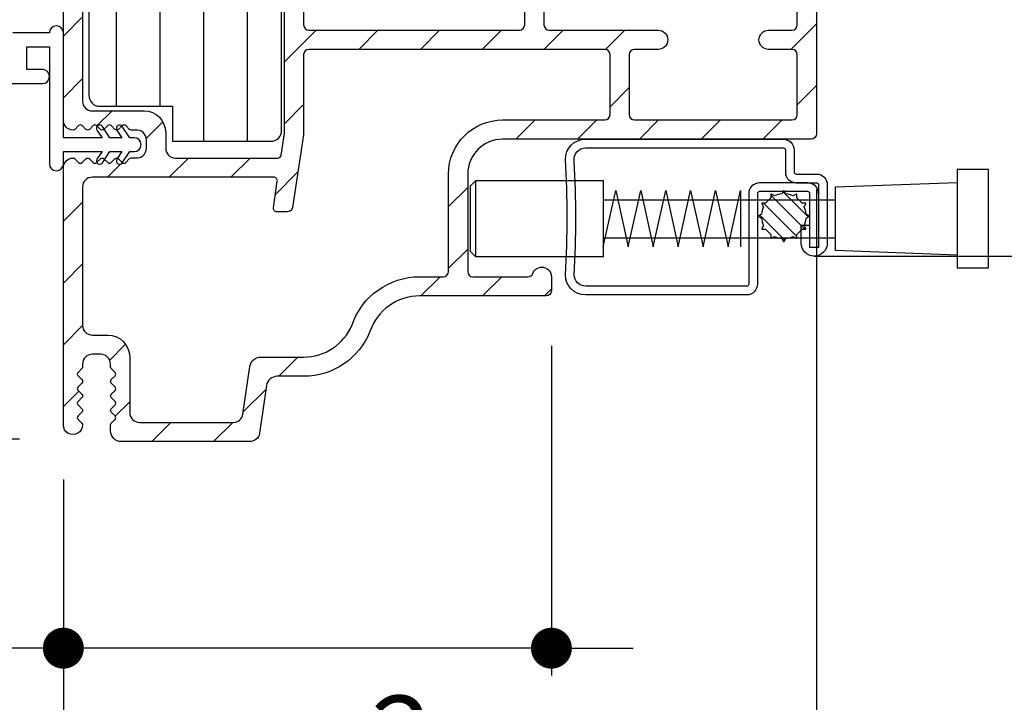
# Model space of a CAD drawing. Extents: x 0 to 108, y 0 to 114.
# Drawn here: x 10 to 13, y 44 to 46 of the extents above; entities that cross this region are included whole.
import ezdxf

# ---------------------------------------------------------------- set-up
doc = ezdxf.new("R2010")
doc.units = 0
doc.header["$LTSCALE"] = 6
doc.header["$MEASUREMENT"] = 0
doc.layers.get('0').update_dxf_attribs({"linetype": 'CONTINUOUS'})
doc.layers.get('Defpoints').update_dxf_attribs({"linetype": 'CONTINUOUS', "lineweight": 5})
doc.layers.add('A-ANNO-DIMS', color=3, linetype='CONTINUOUS')
doc.layers.add('A-DETL-CUT', color=6, linetype='CONTINUOUS')
doc.styles.add('SIMPLEX', font='SIMPLEX.shx', dxfattribs={"width": 0.75})
doc.dimstyles.new('Andersen Section', dxfattribs={"dimscale": 2.5, "dimtxt": 0.09375, "dimasz": 0.046875, "dimexe": 0.03125, "dimexo": 0.0625, "dimgap": 0.03125, "dimtad": 1, "dimdec": 5, "dimzin": 3, "dimdsep": 46, "dimlunit": 4, "dimtxsty": 'SIMPLEX', "dimblk": 'DOT', "dimcen": 0, "dimclrd": 256, "dimclre": 256, "dimadec": 0, "dimazin": 0, "dimtfac": 1, "dimtdec": 5, "dimtmove": 0, "dimatfit": 0, "dimldrblk": 'DOT', "dimfxl": 0, "dimfrac": 2, "dimtolj": 1, "dimtzin": 4, "dimlwd": -1, "dimlwe": -1, "dimarcsym": 0})

# ---------------------------------------------------------------- blocks, each defined once
blk = doc.blocks.new('_DOT')
at = {"color": 0, "linetype": 'ByBlock'}
blk.add_line((-0.5, 0), (-1, 0), dxfattribs=at)
at = {"color": 0, "linetype": 'ByBlock', "const_width": 0.5}
blk.add_lwpolyline([(-0.25, 0, 1), (0.25, 0, 1)], format="xyb", close=True, dxfattribs=at)
blk = doc.blocks.new('*D304')
at = {"layer": 'A-ANNO-DIMS', "transparency": 16777216}
for p, q in [((10.175, 50.0076), (6.9854, 50.0076)), ((7.0635, 45.565), (7.0635, 49.8904)), ((8.633, 45.4478), (6.9854, 45.4478))]:
    blk.add_line(p, q, dxfattribs=at)
at = {"layer": 'Defpoints', "color": 0, "transparency": 16777216}
for p in [(7.0635, 50.0076), (10.3312, 50.0076), (8.7892, 45.4478)]:
    blk.add_point(p, dxfattribs=at)
at = {"layer": 'A-ANNO-DIMS', "transparency": 16777216, "xscale": 0.1171875, "yscale": 0.1171875, "zscale": 0.1171875}
for p, rotation in [((7.0635, 50.0076), 90), ((7.0635, 45.4478), 270)]:
    blk.add_blockref('_DOT', p, dxfattribs=dict(at, rotation=rotation))
at = {"layer": 'A-ANNO-DIMS', "color": 0, "transparency": 16777216, "insert": (6.8068, 47.7268), "char_height": 0.234375, "attachment_point": 5, "rotation": 90, "style": 'SIMPLEX'}
blk.add_mtext('\\A1;4 9/16"', dxfattribs=at)
blk = doc.blocks.new('*D305')
at = {"layer": 'A-ANNO-DIMS', "transparency": 16777216}
for p, q in [((10.175, 50.0076), (6.4279, 50.0076)), ((6.506, 49.8904), (6.506, 44.5069)), ((10.144, 44.3897), (6.4279, 44.3897))]:
    blk.add_line(p, q, dxfattribs=at)
at = {"layer": 'Defpoints', "color": 0, "transparency": 16777216}
for p in [(10.3312, 50.0076), (6.506, 44.3897), (10.3002, 44.3897)]:
    blk.add_point(p, dxfattribs=at)
at = {"layer": 'A-ANNO-DIMS', "transparency": 16777216, "xscale": 0.1171875, "yscale": 0.1171875, "zscale": 0.1171875}
for p, rotation in [((6.506, 50.0076), 90), ((6.506, 44.3897), 270)]:
    blk.add_blockref('_DOT', p, dxfattribs=dict(at, rotation=rotation))
at = {"layer": 'A-ANNO-DIMS', "color": 0, "transparency": 16777216, "insert": (6.2493, 47.1978), "char_height": 0.23438, "attachment_point": 5, "rotation": 90, "style": 'SIMPLEX'}
blk.add_mtext('\\A1;5 5/8"', dxfattribs=at)
blk = doc.blocks.new('*D306')
at = {"layer": 'A-ANNO-DIMS', "transparency": 16777216}
for p, q in [((11.6666, 44.6566), (11.6666, 43.7131)), ((10.2692, 44.2644), (10.2692, 43.7131)), ((10.152, 43.7912), (8.1571, 43.7912)), ((11.6666, 43.7912), (10.2692, 43.7912)), ((11.7838, 43.7912), (11.901, 43.7912))]:
    blk.add_line(p, q, dxfattribs=at)
at = {"layer": 'Defpoints', "color": 0, "transparency": 16777216}
for p in [(11.6666, 44.8129), (10.2692, 44.4207), (11.6666, 43.7912)]:
    blk.add_point(p, dxfattribs=at)
at = {"layer": 'A-ANNO-DIMS', "transparency": 16777216, "xscale": 0.1171875, "yscale": 0.1171875, "zscale": 0.1171875}
blk.add_blockref('_DOT', (10.2692, 43.7912), dxfattribs=at)
at = {"layer": 'A-ANNO-DIMS', "transparency": 16777216, "xscale": 0.1171875, "yscale": 0.1171875, "zscale": 0.1171875, "rotation": 180}
blk.add_blockref('_DOT', (11.6666, 43.7912), dxfattribs=at)
at = {"layer": 'A-ANNO-DIMS', "color": 0, "transparency": 16777216, "insert": (8.8253, 44.0479), "char_height": 0.234375, "attachment_point": 5, "style": 'SIMPLEX'}
blk.add_mtext('\\A1;1 13/32"', dxfattribs=at)
blk = doc.blocks.new('*D307')
at = {"layer": 'A-ANNO-DIMS', "transparency": 16777216}
for p, q in [((12.4255, 45.1056), (12.4255, 43.0079)), ((10.2692, 44.2644), (10.2692, 43.0079)), ((10.3864, 43.086), (12.3083, 43.086))]:
    blk.add_line(p, q, dxfattribs=at)
at = {"layer": 'Defpoints', "color": 0, "transparency": 16777216}
for p in [(12.4255, 45.2618), (10.2692, 44.4207), (12.4255, 43.086)]:
    blk.add_point(p, dxfattribs=at)
at = {"layer": 'A-ANNO-DIMS', "transparency": 16777216, "xscale": 0.1171875, "yscale": 0.1171875, "zscale": 0.1171875, "rotation": 180}
blk.add_blockref('_DOT', (10.2692, 43.086), dxfattribs=at)
at = {"layer": 'A-ANNO-DIMS', "transparency": 16777216, "xscale": 0.1171875, "yscale": 0.1171875, "zscale": 0.1171875}
blk.add_blockref('_DOT', (12.4255, 43.086), dxfattribs=at)
at = {"layer": 'A-ANNO-DIMS', "color": 0, "transparency": 16777216, "insert": (11.2382, 43.3427), "char_height": 0.234375, "attachment_point": 5, "style": 'SIMPLEX'}
blk.add_mtext('\\A1;2 5/32"', dxfattribs=at)
blk = doc.blocks.new('*D308')
at = {"layer": 'A-ANNO-DIMS', "transparency": 16777216}
for p, q in [((7.0635, 45.565), (7.0635, 45.6822)), ((8.633, 45.4478), (6.9854, 45.4478)), ((7.0635, 45.4478), (7.0635, 44.3897)), ((10.144, 44.3897), (6.9854, 44.3897)), ((7.0635, 44.2725), (7.0635, 42.4952))]:
    blk.add_line(p, q, dxfattribs=at)
at = {"layer": 'Defpoints', "color": 0, "transparency": 16777216}
for p in [(8.7892, 45.4478), (7.0635, 44.3897), (10.3002, 44.3897)]:
    blk.add_point(p, dxfattribs=at)
at = {"layer": 'A-ANNO-DIMS', "transparency": 16777216, "xscale": 0.1171875, "yscale": 0.1171875, "zscale": 0.1171875}
for p, rotation in [((7.0635, 45.4478), 270), ((7.0635, 44.3897), 90)]:
    blk.add_blockref('_DOT', p, dxfattribs=dict(at, rotation=rotation))
at = {"layer": 'A-ANNO-DIMS', "color": 0, "transparency": 16777216, "insert": (6.8068, 43.063), "char_height": 0.234375, "attachment_point": 5, "rotation": 90, "style": 'SIMPLEX'}
blk.add_mtext('\\A1;1 1/16"', dxfattribs=at)
blk = doc.blocks.new('*D311')
at = {"layer": 'A-ANNO-DIMS', "transparency": 16777216}
for p, q in [((13.8002, 45.8814), (13.8002, 42.3172)), ((10.2692, 44.2721), (10.2692, 42.3172)), ((10.3864, 42.3953), (13.683, 42.3953))]:
    blk.add_line(p, q, dxfattribs=at)
at = {"layer": 'Defpoints', "color": 0, "transparency": 16777216}
for p in [(13.8002, 46.0377), (10.2692, 44.4283), (13.8002, 42.3953)]:
    blk.add_point(p, dxfattribs=at)
at = {"layer": 'A-ANNO-DIMS', "transparency": 16777216, "xscale": 0.1171875, "yscale": 0.1171875, "zscale": 0.1171875, "rotation": 180}
blk.add_blockref('_DOT', (10.2692, 42.3953), dxfattribs=at)
at = {"layer": 'A-ANNO-DIMS', "transparency": 16777216, "xscale": 0.1171875, "yscale": 0.1171875, "zscale": 0.1171875}
blk.add_blockref('_DOT', (13.8002, 42.3953), dxfattribs=at)
at = {"layer": 'A-ANNO-DIMS', "color": 0, "transparency": 16777216, "insert": (11.8887, 42.652), "char_height": 0.234375, "attachment_point": 5, "style": 'SIMPLEX'}
blk.add_mtext('\\A1;3 17/32"', dxfattribs=at)
blk = doc.blocks.new('*D511')
at = {"layer": 'A-ANNO-DIMS', "transparency": 16777216}
for p, q in [((10.2692, 44.2739), (10.2692, 41.683)), ((19.2692, 44.2739), (19.2692, 41.683)), ((10.3864, 41.7612), (19.152, 41.7612))]:
    blk.add_line(p, q, dxfattribs=at)
at = {"layer": 'Defpoints', "color": 0, "transparency": 16777216}
for p in [(10.2692, 44.4301), (19.2692, 44.4301), (19.2692, 41.7612)]:
    blk.add_point(p, dxfattribs=at)
at = {"layer": 'A-ANNO-DIMS', "transparency": 16777216, "xscale": 0.1171875, "yscale": 0.1171875, "zscale": 0.1171875, "rotation": 180}
blk.add_blockref('_DOT', (10.2692, 41.7612), dxfattribs=at)
at = {"layer": 'A-ANNO-DIMS', "transparency": 16777216, "xscale": 0.1171875, "yscale": 0.1171875, "zscale": 0.1171875}
blk.add_blockref('_DOT', (19.2692, 41.7612), dxfattribs=at)
at = {"layer": 'A-ANNO-DIMS', "color": 0, "transparency": 16777216, "insert": (14.7692, 41.9565), "char_height": 0.234375, "attachment_point": 5, "style": 'SIMPLEX'}
blk.add_mtext('\\A1;FRAME WIDTH', dxfattribs=at)

msp = doc.modelspace()

# ---------------------------------------------------------------- hatches: boundary and pattern name
at = {"layer": 'A-DETL-CUT'}
h = msp.add_hatch(dxfattribs=at)
h.set_pattern_fill('ANSI31', color=256, angle=45, style=0)
h.set_pattern_definition([(90, (-2.70335, 20.0201), (-0.125, 0), [])])
h.paths.add_polyline_path([(10.956715, 49.490356, 0.41421356), (10.925465, 49.521606), (10.819965, 49.521606, 0.41421356), (10.788715, 49.490356), (10.788715, 49.444606), (10.300465, 49.444606, 0.41421356), (10.269215, 49.413356), (10.269215, 48.812106, -1), (10.269215, 48.749606), (10.269215, 47.525106, -1), (10.269215, 47.462606), (10.269215, 45.920856, 0.41421356), (10.300465, 45.889606), (10.456715, 45.889606), (10.456715, 45.811606), (10.373465, 45.811606, 0.41421356), (10.342215, 45.780356), (10.342215, 45.373856, 0.41421356), (10.373465, 45.342606), (10.581715, 45.342606), (10.581715, 45.242606), (10.862965, 45.242606, 0.41421356), (10.894215, 45.273856), (10.894215, 45.712356, 0.41421356), (10.862965, 45.743606), (10.769215, 45.743606), (10.769215, 45.821606), (10.925465, 45.821606, 0.41421356), (10.956715, 45.852856), (10.956715, 47.175356, 0.41421356), (10.925465, 47.206606), (10.831715, 47.206606), (10.831715, 47.331606), (10.925465, 47.331606, 0.41421356), (10.956715, 47.362856), (10.956715, 47.626078, 0.41421356), (10.925465, 47.657328), (10.769215, 47.657328), (10.769215, 47.747328), (10.925465, 47.747328, 0.41421356), (10.956715, 47.778578)])
h = msp.add_hatch(dxfattribs=at)
h.set_pattern_fill('ANSI31', color=256, style=0)
h.set_pattern_definition([(45, (-2.70335, 20.0201), (-0.08838835, 0.08838835), [])])
h.paths.add_polyline_path([(11.666618, 44.854656, 0.83414989), (11.613388, 44.864362, -0.31210054), (11.599353, 44.854656), (11.441965, 44.854656, -0.41421356), (11.426965, 44.869656), (11.426965, 45.148606, -0.41421356), (11.526965, 45.248606), (12.410465, 45.248606, 0.41421356), (12.425465, 45.263606), (12.425465, 45.655135, 1), (12.370465, 45.655135), (12.370465, 45.575606, -0.41421356), (12.355465, 45.560606), (12.288465, 45.560606, 1), (12.288465, 45.505606), (12.355465, 45.505606, -0.41421356), (12.370465, 45.490606), (12.370465, 45.318606, -0.41421356), (12.355465, 45.303606), (11.904465, 45.303606, -0.41421356), (11.889465, 45.318606), (11.889465, 45.490606, -0.41421356), (11.904465, 45.505606), (11.972465, 45.505606, 1), (11.972465, 45.560606), (11.660215, 45.560606, -0.41421356), (11.645215, 45.575606), (11.645215, 45.861106, 1), (11.590215, 45.861106), (11.590215, 45.575606, -0.41421356), (11.575215, 45.560606), (10.972215, 45.560606, -0.41421356), (10.957215, 45.575606), (10.957215, 45.797606, 0.41421356), (10.947215, 45.807606), (10.859715, 45.807606, 1), (10.859715, 45.752606), (10.892215, 45.752606, -0.41421356), (10.902215, 45.742606), (10.902215, 45.266387, -0.03672424), (10.902108, 45.264924), (10.892971, 45.203143, -0.37183312), (10.883078, 45.194606), (10.590215, 45.194606, -0.41421356), (10.562215, 45.222606), (10.562215, 45.267606, 0.41421356), (10.500215, 45.329606), (10.352215, 45.329606, -0.41421356), (10.324215, 45.357606), (10.324215, 45.817606, -0.41421356), (10.334215, 45.827606), (10.411715, 45.827606, 1), (10.411715, 45.882606), (10.279215, 45.882606, 0.41421356), (10.269215, 45.872606), (10.269215, 45.302606, 0.41421356), (10.297215, 45.274606, 0.19891237), (10.302165, 45.276656), (10.313064, 45.287556, -0.41421356), (10.322964, 45.287556), (10.333863, 45.276656, 0.41421356), (10.343763, 45.276656), (10.354662, 45.287556, -0.41421356), (10.364562, 45.287556), (10.366221, 45.285897, -0.49614571), (10.380917, 45.284902), (10.385954, 45.27725), (10.39626, 45.287556, -0.41421356), (10.40616, 45.287556), (10.417059, 45.276656, 0.2212159), (10.422607, 45.274632), (10.42254, 45.274733, -0.89807459), (10.436733, 45.286431), (10.437858, 45.287556, -0.41421356), (10.447758, 45.287556), (10.458905, 45.276409, 0.19891237), (10.463854, 45.274359), (10.475503, 45.274359, -0.4537222), (10.507215, 45.246606), (10.507215, 45.222606, -0.4537222), (10.475503, 45.194853), (10.463854, 45.194853, 0.19891237), (10.458905, 45.192803), (10.447758, 45.181656, -0.38812887), (10.438323, 45.181232), (10.437993, 45.180731, -0.99997685), (10.42254, 45.190901), (10.424641, 45.194093, 0.30135467), (10.417059, 45.192556), (10.40616, 45.181656, -0.41421356), (10.39626, 45.181656), (10.387375, 45.190542), (10.380917, 45.180731, -0.58686174), (10.36481, 45.181904), (10.364562, 45.181656, -0.41421356), (10.354662, 45.181656), (10.343763, 45.192556, 0.41421356), (10.333863, 45.192556), (10.322964, 45.181656, -0.41421356), (10.313064, 45.181656), (10.302165, 45.192556, 0.19891237), (10.297215, 45.194606, 0.41421356), (10.269215, 45.166606), (10.269215, 44.430106, 1.0038844), (10.324214, 44.430319, 0.19689801), (10.322164, 44.435215), (10.311265, 44.446114, -0.41421356), (10.311265, 44.456013), (10.322165, 44.466913, 0.41421356), (10.322165, 44.476812), (10.311265, 44.487712, -0.41421356), (10.311265, 44.497611), (10.322165, 44.508511, 0.41421356), (10.322165, 44.51841), (10.311265, 44.52931, -0.41421356), (10.311265, 44.539209), (10.322165, 44.550109, 0.41421356), (10.322165, 44.560008), (10.311265, 44.570908, -0.41421356), (10.311265, 44.580807), (10.322165, 44.591707, 0.19891237), (10.324215, 44.596656), (10.324215, 44.604606, -0.41421356), (10.352215, 44.632606), (10.376215, 44.632606, -0.41421356), (10.404215, 44.604606), (10.404215, 44.596656, 0.19891237), (10.406265, 44.591707), (10.417165, 44.580807, -0.41421356), (10.417165, 44.570908), (10.406265, 44.560008, 0.41421356), (10.406265, 44.550109), (10.417165, 44.539209, -0.41421356), (10.417165, 44.52931), (10.406265, 44.51841, 0.41421356), (10.406265, 44.508511), (10.417165, 44.497611, -0.41421356), (10.417165, 44.487712), (10.406265, 44.476812, 0.41421356), (10.406265, 44.466913), (10.417165, 44.456013, -0.41421356), (10.417165, 44.446114), (10.406265, 44.435214, 0.19891237), (10.404215, 44.430265), (10.404215, 44.413606, 0.41421356), (10.435215, 44.382606), (10.803052, 44.382606, 0.37183312), (10.83075, 44.40651), (10.850958, 44.543142, -0.37183312), (10.881624, 44.569606), (10.957215, 44.569606, 0.30541627), (11.147199, 44.697593, -0.32184612), (11.289333, 44.799656), (11.651618, 44.799656, 0.41421356), (11.666618, 44.814656)])
h.paths.add_polyline_path([(11.0957, 44.716969, -0.30288366), (10.957215, 44.624606), (10.83416, 44.624606, 0.37183312), (10.803494, 44.598142), (10.783286, 44.46151, -0.37183312), (10.755588, 44.437606), (10.487215, 44.437606, -0.41421356), (10.459215, 44.465606), (10.459215, 44.625106, 0.41421356), (10.396715, 44.687606), (10.352215, 44.687606, -0.41421356), (10.324215, 44.715606), (10.324215, 45.111606, -0.41421356), (10.352215, 45.139606), (10.871986, 45.139606, -0.45790328), (10.881878, 45.128143), (10.870627, 45.052069, 0.45314202), (10.880362, 45.040607), (10.910242, 45.040372, 0.3724883), (10.925186, 45.053094), (10.957139, 45.261113, 0.03081349), (10.957215, 45.262342), (10.957215, 45.490606, -0.41421356), (10.972215, 45.505606), (11.819465, 45.505606, -0.41421356), (11.834465, 45.490606), (11.834465, 45.318606, -0.41421356), (11.819465, 45.303606), (11.526965, 45.303606, 0.41421356), (11.371965, 45.148606), (11.371965, 44.869656, -0.41421356), (11.356965, 44.854656), (11.289333, 44.854656, 0.31928974)], flags=16)

# ---------------------------------------------------------------- linework, layer by layer
for p, q in [((10.229215, 45.552817), (10.124215, 45.552817)), ((10.269215, 45.252817), (10.269215, 45.552817)), ((10.164215, 45.447817), (10.164215, 45.512817)), ((10.164215, 45.512817), (10.229215, 45.512817)), ((10.229215, 45.512817), (10.229215, 45.177817)), ((10.209215, 45.447817), (10.164215, 45.447817)), ((8.789215, 45.407817), (10.209215, 45.407817)), ((10.402034, 45.252817), (10.380917, 45.284902)), ((10.45911, 45.252817), (10.437993, 45.284902)), ((10.379887, 45.252817), (10.269215, 45.252817)), ((10.365465, 45.274733), (10.379887, 45.252817)), ((10.436963, 45.252817), (10.402034, 45.252817)), ((10.42254, 45.274733), (10.436963, 45.252817)), ((10.471715, 45.252817), (10.45911, 45.252817)), ((10.269215, 45.177817), (10.269215, 45.212817)), ((10.269215, 45.212817), (10.379887, 45.212817)), ((10.379887, 45.212817), (10.365465, 45.190901)), ((10.380917, 45.180731), (10.402034, 45.212817)), ((10.402034, 45.212817), (10.436963, 45.212817)), ((10.436963, 45.212817), (10.42254, 45.190901)), ((10.437993, 45.180731), (10.45911, 45.212817)), ((10.45911, 45.212817), (10.471715, 45.212817)), ((11.450204, 44.911856), (11.450204, 45.129856)), ((11.815204, 45.075356), (12.480204, 45.075356)), ((11.815204, 44.966356), (12.480204, 44.966356)), ((12.419118, 44.913606), (14.620658, 44.913606))]:
    msp.add_line(p, q, dxfattribs=at)
at = {"layer": 'A-DETL-CUT', "extrusion": (0, 0, -1)}
for p, q in [((12.392275, 44.991204), (12.295128, 45.088351)), ((12.401894, 45.02578), (12.329704, 45.09797)), ((12.369074, 44.970212), (12.274136, 45.06515)), ((12.335307, 44.959784), (12.263708, 45.031383))]:
    msp.add_line(p, q, dxfattribs=at)
at = {"layer": 'A-DETL-CUT'}
for points in [[(12.425465, 45.655135), (12.425465, 45.263606, -0.41421356), (12.410465, 45.248606), (11.526965, 45.248606, 0.41421356), (11.426965, 45.148606), (11.426965, 44.869656, 0.41421356), (11.441965, 44.854656), (11.599353, 44.854656, 0.31210054), (11.613388, 44.864362, -0.83414989), (11.666618, 44.854656), (11.666618, 44.814656, -0.41421356), (11.651618, 44.799656), (11.289333, 44.799656, 0.32184612), (11.147199, 44.697593, -0.30541627), (10.957215, 44.569606), (10.881624, 44.569606, 0.37183312), (10.850958, 44.543142), (10.83075, 44.40651, -0.37183312), (10.803052, 44.382606), (10.435215, 44.382606, -0.41421356), (10.404215, 44.413606), (10.404215, 44.430265, -0.19891237), (10.406265, 44.435214), (10.417165, 44.446114, 0.41421356), (10.417165, 44.456013), (10.406265, 44.466913, -0.41421356), (10.406265, 44.476812), (10.417165, 44.487712, 0.41421356), (10.417165, 44.497611), (10.406265, 44.508511, -0.41421356), (10.406265, 44.51841), (10.417165, 44.52931, 0.41421356), (10.417165, 44.539209), (10.406265, 44.550109, -0.41421356), (10.406265, 44.560008), (10.417165, 44.570908, 0.41421356), (10.417165, 44.580807), (10.406265, 44.591707, -0.19891237), (10.404215, 44.596656), (10.404215, 44.604606, 0.41421356), (10.376215, 44.632606), (10.352215, 44.632606, 0.41421356), (10.324215, 44.604606), (10.324215, 44.596656, -0.19891237), (10.322165, 44.591707), (10.311265, 44.580807, 0.41421356), (10.311265, 44.570908), (10.322165, 44.560008, -0.41421356), (10.322165, 44.550109), (10.311265, 44.539209, 0.41421356), (10.311265, 44.52931), (10.322165, 44.51841, -0.41421356), (10.322165, 44.508511), (10.311265, 44.497611, 0.41421356), (10.311265, 44.487712), (10.322165, 44.476812, -0.41421356), (10.322165, 44.466913), (10.311265, 44.456013, 0.41421356), (10.311265, 44.446114), (10.322164, 44.435215, -0.19689801), (10.324214, 44.430319, -1.0038844), (10.269215, 44.430106), (10.269215, 45.166606, -0.41421356), (10.297215, 45.194606, -0.19891237), (10.302165, 45.192556), (10.313064, 45.181656, 0.41421356), (10.322964, 45.181656), (10.333863, 45.192556, -0.41421356), (10.343763, 45.192556), (10.354662, 45.181656, 0.41421356), (10.364562, 45.181656), (10.375461, 45.192556, -0.41421356), (10.385361, 45.192556), (10.39626, 45.181656, 0.41421356), (10.40616, 45.181656), (10.417059, 45.192556, -0.41421356), (10.426959, 45.192556), (10.437858, 45.181656, 0.41421356), (10.447758, 45.181656), (10.458905, 45.192803, -0.19891237), (10.463854, 45.194853), (10.475503, 45.194853, 0.4537222), (10.507215, 45.222606), (10.507215, 45.246606, 0.4537222), (10.475503, 45.274359), (10.463854, 45.274359, -0.19891237), (10.458905, 45.276409), (10.447758, 45.287556, 0.41421356), (10.437858, 45.287556), (10.426959, 45.276656, -0.41421356), (10.417059, 45.276656), (10.40616, 45.287556, 0.41421356), (10.39626, 45.287556), (10.385361, 45.276656, -0.41421356), (10.375461, 45.276656), (10.364562, 45.287556, 0.41421356), (10.354662, 45.287556), (10.343763, 45.276656, -0.41421356), (10.333863, 45.276656), (10.322964, 45.287556, 0.41421356), (10.313064, 45.287556), (10.302165, 45.276656, -0.19891237), (10.297215, 45.274606, -0.41421356), (10.269215, 45.302606), (10.269215, 45.872606, -0.41421356)], [(10.957215, 45.797606), (10.957215, 45.575606, 0.41421356), (10.972215, 45.560606), (11.575215, 45.560606, 0.41421356), (11.590215, 45.575606), (11.590215, 45.861106, -1)], [(11.645215, 45.861106), (11.645215, 45.575606, 0.41421356), (11.660215, 45.560606), (11.972465, 45.560606, -1), (11.972465, 45.505606), (11.904465, 45.505606, 0.41421356), (11.889465, 45.490606), (11.889465, 45.318606, 0.41421356), (11.904465, 45.303606), (12.355465, 45.303606, 0.41421356), (12.370465, 45.318606), (12.370465, 45.490606, 0.41421356), (12.355465, 45.505606), (12.288465, 45.505606, -1), (12.288465, 45.560606), (12.355465, 45.560606, 0.41421356), (12.370465, 45.575606), (12.370465, 45.655135, -1)], [(10.324215, 45.817606), (10.324215, 45.357606, 0.41421356), (10.352215, 45.329606), (10.500215, 45.329606, -0.41421356), (10.562215, 45.267606), (10.562215, 45.222606, 0.41421356), (10.590215, 45.194606), (10.883078, 45.194606, 0.37183312), (10.892971, 45.203143), (10.902108, 45.264924, 0.03672424), (10.902215, 45.266387), (10.902215, 45.742606, 0.41421356)], [(10.342215, 45.780356), (10.342215, 45.373856, 0.41421356), (10.373465, 45.342606), (10.581715, 45.342606), (10.581715, 45.242606), (10.862965, 45.242606, 0.41421356), (10.894215, 45.273856), (10.894215, 45.712356, 0.41421356)], [(12.431618, 45.092606, 0.41421356), (12.400618, 45.123606), (12.262618, 45.123606, 0.41421356), (12.231618, 45.092606), (12.231618, 44.833606, -0.41421356), (12.225618, 44.827606), (11.764618, 44.827606, -0.40845719), (11.731624, 44.859956, 0.02967148), (11.731933, 45.186055, -0.4553393), (11.764618, 45.223606), (12.330618, 45.223606, -0.41421356), (12.336618, 45.217606), (12.336618, 45.154606, 0.41421356), (12.367618, 45.123606), (12.425618, 45.123606, -0.41421356), (12.431618, 45.117606), (12.431618, 44.938606), (12.406618, 44.938606), (12.406618, 45.092606, 0.41421356), (12.400618, 45.098606), (12.262618, 45.098606, 0.41421356), (12.256618, 45.092606), (12.256618, 44.833606, -0.41421356), (12.225618, 44.802606), (11.764618, 44.802606, -0.41421356), (11.706618, 44.860606, 0.03030303), (11.706618, 45.190606, -0.41421356), (11.764618, 45.248606), (12.330618, 45.248606, -0.41421356), (12.361618, 45.217606), (12.361618, 45.154606, 0.41421356), (12.367618, 45.148606), (12.425618, 45.148606, -0.41421356), (12.456618, 45.117606), (12.456618, 44.951106, -1), (12.381618, 44.951106), (12.381618, 45.002606), (12.406618, 45.002606)]]:
    msp.add_lwpolyline(points, format="xyb", dxfattribs=at)
msp.add_lwpolyline([(10.803494, 44.598142, -0.37183312), (10.83416, 44.624606), (10.957215, 44.624606, 0.30288366), (11.0957, 44.716969, -0.31928974), (11.289333, 44.854656), (11.356965, 44.854656, 0.41421356), (11.371965, 44.869656), (11.371965, 45.148606, -0.41421356), (11.526965, 45.303606), (11.819465, 45.303606, 0.41421356), (11.834465, 45.318606), (11.834465, 45.490606, 0.41421356), (11.819465, 45.505606), (10.972215, 45.505606, 0.41421356), (10.957215, 45.490606), (10.957215, 45.262342, -0.03081349), (10.957139, 45.261113), (10.925186, 45.053094, -0.3724883), (10.910242, 45.040372), (10.88052, 45.040606, -0.45790328), (10.870627, 45.052069), (10.881878, 45.128143, 0.45790328), (10.871986, 45.139606), (10.352215, 45.139606, 0.41421356), (10.324215, 45.111606), (10.324215, 44.715606, 0.41421356), (10.352215, 44.687606), (10.396715, 44.687606, -0.41421356), (10.459215, 44.625106), (10.459215, 44.465606, 0.41421356), (10.487215, 44.437606), (10.755588, 44.437606, 0.37183312), (10.783286, 44.46151)], format="xyb", close=True, dxfattribs=at)
for points in [[(12.918204, 44.880356), (12.918204, 45.161356), (12.828204, 45.161356), (12.828204, 44.880356)], [(11.450204, 45.129856), (11.815204, 45.129856), (11.815204, 44.911856), (11.450204, 44.911856), (11.435204, 44.926856), (11.435204, 45.114856)], [(12.828204, 44.916856), (12.480204, 44.929856), (12.480204, 45.111856), (12.828204, 45.124856)]]:
    msp.add_lwpolyline(points, close=True, dxfattribs=at)
msp.add_lwpolyline([(11.815204, 45.101987), (11.815204, 44.940356), (11.850918, 45.101356), (11.886632, 44.940356), (11.922346, 45.101356), (11.958061, 44.940356), (11.993775, 45.101356), (12.029489, 44.940356), (12.065204, 45.101356), (12.100918, 44.940356), (12.136632, 45.101356), (12.172346, 44.940356), (12.208061, 45.101356), (12.208061, 44.940356)], dxfattribs=at)
at = {"layer": 'A-DETL-CUT', "extrusion": (0, 0, -1)}
msp.add_lwpolyline([(-12.358722, 44.970115), (-12.367661, 44.964954, -0.57735027), (-12.369074, 44.96577), (-12.369074, 44.976092, -0.08424449), (-12.384186, 44.991204), (-12.394508, 44.991204, -0.57735027), (-12.395324, 44.992617), (-12.390163, 45.001556, -0.08424449), (-12.395694, 45.0222), (-12.404633, 45.027361, -0.57735027), (-12.404633, 45.028993), (-12.395694, 45.034154, -0.08424449), (-12.390163, 45.054798), (-12.395324, 45.063737, -0.57735027), (-12.394508, 45.06515), (-12.384186, 45.06515, -0.08424449), (-12.369074, 45.080262), (-12.369074, 45.090584, -0.57735027), (-12.367661, 45.0914), (-12.358722, 45.086239, -0.08424449), (-12.338078, 45.09177), (-12.332917, 45.100709, -0.57735027), (-12.331285, 45.100709), (-12.326124, 45.09177, -0.08424449), (-12.30548, 45.086239), (-12.296541, 45.0914, -0.57735027), (-12.295128, 45.090584), (-12.295128, 45.080262, -0.08424449), (-12.280016, 45.06515), (-12.269694, 45.06515, -0.57735027), (-12.268878, 45.063737), (-12.274039, 45.054798, -0.08424449), (-12.268507, 45.034154), (-12.259568, 45.028993, -0.57735027), (-12.259568, 45.027361), (-12.268507, 45.0222, -0.08424449), (-12.274039, 45.001556), (-12.268878, 44.992617, -0.57735027), (-12.269694, 44.991204), (-12.280016, 44.991204, -0.08424449), (-12.295128, 44.976092), (-12.295128, 44.96577, -0.57735027), (-12.296541, 44.964954), (-12.30548, 44.970115, -0.08424449), (-12.326124, 44.964583), (-12.331285, 44.955644, -0.57735027), (-12.332917, 44.955644), (-12.338078, 44.964583, -0.08424449)], format="xyb", close=True, dxfattribs=at)
at = {"layer": 'A-DETL-CUT'}
for centre, radius, start, end in [((10.249215, 45.552817), 0.02, 0, 180), ((10.209215, 45.427817), 0.02, 270, 90), ((10.373191, 45.279817), 0.009249, 33.350934, 213.348281), ((10.430267, 45.279817), 0.009249, 33.350934, 213.348281), ((10.471715, 45.232817), 0.02, 270, 90), ((10.373191, 45.185816), 0.009249, 146.651719, 326.649066), ((10.430267, 45.185816), 0.009249, 146.651719, 326.649066), ((10.249215, 45.177817), 0.02, 180, 0)]:
    msp.add_arc(centre, radius, start, end, dxfattribs=at)

# ---------------------------------------------------------------- dimensions: what is measured, and where the dimension line sits
at = {"layer": 'A-ANNO-DIMS'}
for base, p1, p2, angle, picture, middle in [((6.506042, 44.389692), (10.331215, 50.007606), (10.300215, 44.389692), 90, '*D305', (6.506042, 47.197754)), ((7.063496, 50.007606), (8.789215, 45.447817), (10.331215, 50.007606), 90, '*D304', (7.063496, 47.726817)), ((13.800215, 42.395331), (10.269215, 44.428317), (13.800215, 46.037662), 180, '*D311', (11.88869, 42.395331)), ((7.0634955212, 44.3896917184), (8.7892152259, 45.4478167184), (10.3002152259, 44.3896917184), 90, '*D308', (7.0634955212, 43.0629618077)), ((12.425465, 43.086035), (10.269215, 44.420692), (12.425465, 45.261817), 180, '*D307', (11.238215, 43.086035)), ((11.666618, 43.791241), (10.269215, 44.420692), (11.666618, 44.812866), 180, '*D306', (8.825298, 43.791241))]:
    dim = msp.add_linear_dim(base=base, p1=p1, p2=p2, angle=angle, dimstyle='Andersen Section', dxfattribs=at)
    dim.commit()
    dim.dimension.update_dxf_attribs({"geometry": picture, "text_midpoint": middle, "dimtype": 160})
dim = msp.add_linear_dim(base=(19.269215, 41.76116), p1=(10.269215, 44.430106), p2=(19.269215, 44.430106), text='FRAME WIDTH', dimstyle='Andersen Section', dxfattribs=at)
dim.commit()
dim.dimension.update_dxf_attribs({"geometry": '*D511', "text_midpoint": (14.769215, 41.956472)})

doc.saveas('drawing.dxf')
